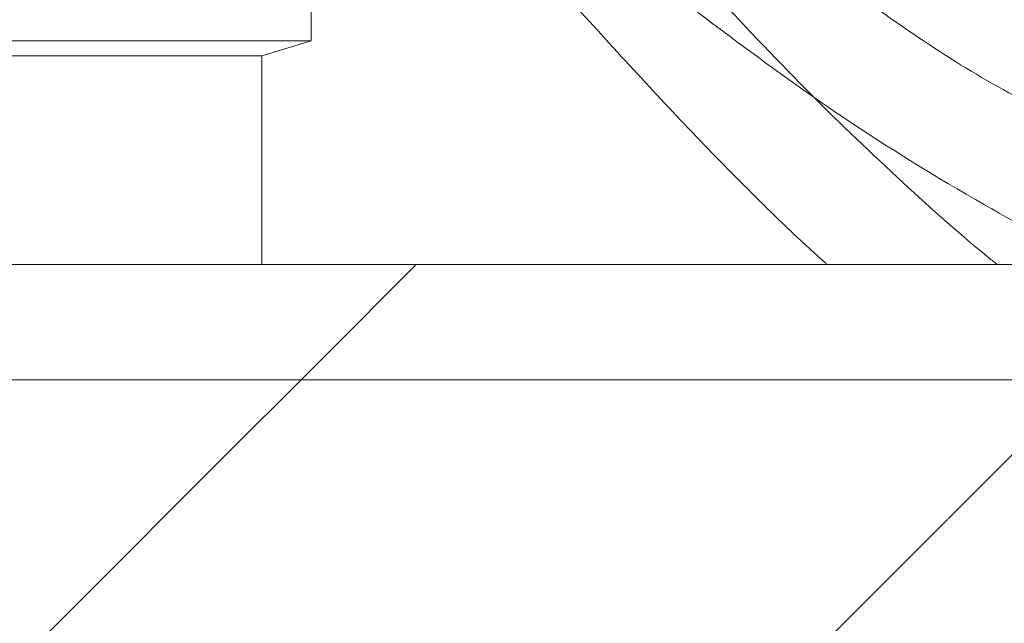
# Model space of a CAD drawing. Units: millimetres. Extents: x 5 to 292, y 5 to 298.
# Drawn here: x 253 to 258, y 172 to 175 of the extents above; entities that cross this region are included whole.
import ezdxf

# ---------------------------------------------------------------- set-up
doc = ezdxf.new("R2010")
doc.units = ezdxf.units.MM
doc.styles.add('SLDTEXTSTYLE0', font='TXT', dxfattribs={"width": 0.75})
doc.dimstyles.new('SLDDIMSTYLE0', dxfattribs={"dimtxt": 1.852083333333333, "dimasz": 1.5, "dimexe": 0, "dimexo": 0.0625, "dimgap": 0.4630208333333333, "dimtad": 0, "dimtih": 1, "dimtoh": 1, "dimdec": 1, "dimlfac": 2, "dimrnd": 1e-09, "dimzin": 12, "dimdsep": 46, "dimtxsty": 'SLDTEXTSTYLE0', "dimblk1": 'CLOSED', "dimblk2": 'CLOSED', "dimsah": 1, "dimcen": 0.09, "dimadec": 0, "dimazin": 3, "dimtfac": 1, "dimtdec": 1, "dimtofl": 0, "dimtmove": 0, "dimatfit": 3, "dimldrblk": 'CLOSED', "dimfxl": 0, "dimfrac": 2, "dimtolj": 1, "dimtzin": 12, "dimarcsym": 0})
pattern_1 = [(45, (0, 0), (-2.245064030267288, 2.245064030267288), [])]

# ---------------------------------------------------------------- blocks, each defined once
blk = doc.blocks.new('_CLOSED')
at = {"color": 0, "linetype": 'ByBlock', "lineweight": -2}
for p, q in [((-1, 0.166667), (0, 0)), ((-1, 0.166667), (-1, -0.166667)), ((0, 0), (-1, -0.166667)), ((0, 0), (-1, 0))]:
    blk.add_line(p, q, dxfattribs=at)
blk = doc.blocks.new('_D_20')
at = {"color": 7, "linetype": 'Continuous', "lineweight": 0}
for p, q in [((248.7138584915353, 175.054898511076), (248.7138584915353, 187.6193177275735)), ((263.7193750425596, 175.054898511076), (263.7193750425596, 187.6193177275735)), ((248.7138584915353, 186.6193177275735), (263.7193750425596, 186.6193177275735))]:
    blk.add_line(p, q, dxfattribs=at)
at = {"color": 7, "linetype": 'Continuous', "lineweight": 0, "xscale": 1.5, "yscale": 1.5, "rotation": 180.0000000000004}
blk.add_blockref('_CLOSED', (248.7138584915353, 186.6193177275735, -0.1948315852888655), dxfattribs=at)
at = {"color": 7, "linetype": 'Continuous', "lineweight": 0, "xscale": 1.5, "yscale": 1.5}
blk.add_blockref('_CLOSED', (263.7193750425596, 186.6193177275735, -0.1948315852888655), dxfattribs=at)
at = {"color": 7, "linetype": 'Continuous', "lineweight": 0, "insert": (256.261212542566, 189.0067786621505), "char_height": 1.852083333333333, "attachment_point": 1, "style": 'SLDTEXTSTYLE0'}
blk.add_mtext('30', dxfattribs=at)
blk = doc.blocks.new('_D_21')
at = {"color": 7, "linetype": 'Continuous', "lineweight": 0}
for p, q in [((202.3785936031653, 180.4500513363226), (202.3785936031653, 194.5018054304955)), ((269.6702357575708, 165.043912002887), (269.6702357575708, 194.5018054304955)), ((202.3785936031653, 193.5018054304955), (269.6702357575708, 193.5018054304955))]:
    blk.add_line(p, q, dxfattribs=at)
at = {"color": 7, "linetype": 'Continuous', "lineweight": 0, "xscale": 1.5, "yscale": 1.5, "rotation": 180.0000000000004}
blk.add_blockref('_CLOSED', (202.3785936031653, 193.5018054304955, -0.1948315852888655), dxfattribs=at)
at = {"color": 7, "linetype": 'Continuous', "lineweight": 0, "xscale": 1.5, "yscale": 1.5}
blk.add_blockref('_CLOSED', (269.6702357575708, 193.5018054304955, -0.1948315852888655), dxfattribs=at)
at = {"color": 7, "linetype": 'Continuous', "lineweight": 0, "char_height": 1.852083333333333, "attachment_point": 1, "style": 'SLDTEXTSTYLE0'}
for s, insert in [('134.6', (228.3702155488984, 195.8892663650725)), ('INT', (235.2197708952839, 195.8892663650725))]:
    blk.add_mtext(s, dxfattribs=dict(at, insert=insert))
blk = doc.blocks.new('_D_22')
at = {"color": 7, "linetype": 'Continuous', "lineweight": 0}
for p, q in [((246.0583051851064, 173.327612002887), (276.2735980605216, 173.327612002887)), ((275.2735980605216, 173.327612002887), (275.2735980605216, 161.4804227090576)), ((275.2735980605216, 148.410212002887), (275.2735980605216, 158.538398612672)), ((246.0583051851064, 148.410212002887), (276.2735980605216, 148.410212002887))]:
    blk.add_line(p, q, dxfattribs=at)
at = {"color": 7, "linetype": 'Continuous', "lineweight": 0, "xscale": 1.5, "yscale": 1.5}
for p, rotation in [((275.2735980605216, 173.327612002887, -0.1948315852888655), 90.0000000000004), ((275.2735980605216, 148.410212002887, -0.1948315852888655), 270.0000000000004)]:
    blk.add_blockref('_CLOSED', p, dxfattribs=dict(at, rotation=rotation))
at = {"color": 7, "linetype": 'Continuous', "lineweight": 0, "insert": (272.8799775785939, 160.925859547249), "char_height": 1.852083333333333, "attachment_point": 1, "style": 'SLDTEXTSTYLE0'}
blk.add_mtext('49.8', dxfattribs=at)

msp = doc.modelspace()

# ---------------------------------------------------------------- hatches: boundary and pattern name
at = {"linetype": 'Continuous', "lineweight": 0}
h = msp.add_hatch(dxfattribs=at)
h.set_pattern_fill('ANSI31', style=0)
h.set_pattern_definition(pattern_1)
edge = h.paths.add_edge_path(flags=0)
edge.add_ellipse((259.3902038883493, 299.0135589843009), major_axis=(0.005874537802025216, 151.3617189989625), ratio=0.00881002150223205, start_angle=211.6486958989633, end_angle=212.6782552958069, ccw=False)
edge.add_spline(control_points=[(260.0849032587338, 170.1621325758596), (260.0847897265821, 170.1542110304085), (260.0861570668726, 170.1461695398776), (260.0887242753951, 170.1386746608069), (260.0918747367697, 170.129476994621), (260.0968613246393, 170.12082943002), (260.1027879790913, 170.1131224697148), (260.1119270998213, 170.1012380514042), (260.1234900335801, 170.0911285083459), (260.1358139971799, 170.0825913631855), (260.1572692632905, 170.0677287161355), (260.181749573527, 170.0569754635742), (260.2067157340473, 170.0493651054957), (260.2376669651076, 170.0399303367355), (260.2703792646419, 170.0351204482747), (260.3027365445666, 170.0351191924481)], knot_values=[0, 0, 0, 0, 4.753415390850012e-05, 4.753415390850012e-05, 4.753415390850012e-05, 0.0001059141400150591, 0.0001059141400150591, 0.0001059141400150591, 0.0001961819734964828, 0.0001961819734964828, 0.0001961819734964828, 0.0003539990207582687, 0.0003539990207582687, 0.0003539990207582687, 0.0005498279823888085, 0.0005498279823888085, 0.0005498279823888085, 0.0005498279823888085], weights=[1, 1, 1, 1, 1, 1, 1, 1, 1, 1, 1, 1, 1, 1, 1, 1], degree=3, periodic=0)
edge.add_line((260.3027365445666, 170.0351191924481), (260.7529416290674, 170.0351017194252))
edge.add_spline(control_points=[(260.7529416290674, 170.0351017194252), (260.774138344725, 170.0351008967541), (260.7958612676509, 170.0383441573046), (260.8162146730146, 170.0450321402901), (260.8335791282454, 170.050737975705), (260.8503704756137, 170.0591176534977), (260.8649865848921, 170.0700926347189), (260.876730556422, 170.0789109778598), (260.8873328064038, 170.0896376463488), (260.8956080325673, 170.10177043972), (260.9026370807261, 170.1120761385882), (260.9081351935411, 170.12365856349), (260.9114035309973, 170.1356973722954), (260.9137310888615, 170.1442708517747), (260.9149756840238, 170.1532167397605), (260.9150341038539, 170.1621003574423)], knot_values=[0, 0, 0, 0, 0.0001285443431166831, 0.0001285443431166831, 0.0001285443431166831, 0.0002381201471197979, 0.0002381201471197979, 0.0002381201471197979, 0.000326001925838527, 0.000326001925838527, 0.000326001925838527, 0.0004005616167495146, 0.0004005616167495146, 0.0004005616167495146, 0.0004533230529543931, 0.0004533230529543931, 0.0004533230529543931, 0.0004533230529543931], weights=[1, 1, 1, 1, 1, 1, 1, 1, 1, 1, 1, 1, 1, 1, 1, 1], degree=3, periodic=0)
edge.add_ellipse((259.3902038883493, 299.0135589843009), major_axis=(0.008392196860036023, 216.2310271413751), ratio=0.00881002150223205, start_angle=233.4234033283236, end_angle=233.8996689324298)
edge.add_spline(control_points=[(260.9244734394051, 171.6099561820203), (260.9244957366824, 171.6134060271803), (260.9246926123155, 171.6168590625508), (260.9250612514162, 171.6202892278544), (260.9265753680081, 171.6343779943222), (260.9311424586037, 171.6483652903299), (260.9379277175764, 171.6608049909015), (260.9446733994168, 171.6731721330526), (260.9537582428989, 171.6844309126108), (260.9641308271161, 171.6939629598796), (260.9791147487589, 171.7077326672525), (260.997309253762, 171.7184285225342), (261.0163698436354, 171.7255571032211), (261.036512329007, 171.7330903082876), (261.0583651960782, 171.7369559145426), (261.0798702860529, 171.7369550799032)], knot_values=[0, 0, 0, 0, 2.069950329532045e-05, 2.069950329532045e-05, 2.069950329532045e-05, 0.0001073462901706856, 0.0001073462901706856, 0.0001073462901706856, 0.0001931355691778707, 0.0001931355691778707, 0.0001931355691778707, 0.0003179742024994396, 0.0003179742024994396, 0.0003179742024994396, 0.0004497579844440118, 0.0004497579844440118, 0.0004497579844440118, 0.0004497579844440118], weights=[1, 1, 1, 1, 1, 1, 1, 1, 1, 1, 1, 1, 1, 1, 1, 1], degree=3, periodic=0)
edge.add_line((261.0798702860529, 171.7369550799032), (261.1975456797967, 171.7369505127739))
edge.add_ellipse((259.3648038883493, 298.9881589843012), major_axis=(-0.009483182451840707, -244.3410606697539), ratio=0.00881002150223205, start_angle=58.61453423029327, end_angle=58.66684854437475)
edge.add_line((261.1985759222416, 171.9274578663323), (261.3457557734964, 171.927452154098))
edge.add_ellipse((259.3648038883493, 298.9881589843012), major_axis=(-0.01004266224250978, -258.7564624791789), ratio=0.008810021502232049, start_angle=60.54238639406498, end_angle=60.59082161174331, ccw=False)
edge.add_line((261.3448013750905, 171.736944797596), (262.5893176200354, 171.7368964963625))
edge.add_line((262.5893176200354, 171.7368964963625), (262.5892412142933, 173.70554574939))
edge.add_ellipse((245.383033439186, 173.2870244279455), major_axis=(50.4539063329651, 0.00195817926731014), ratio=0.008810021502235966, start_angle=70.06044694025023, end_angle=70.66113737216588)
edge.add_spline(control_points=[(262.0910542115867, 173.7070926652393), (262.0763672940171, 173.7410335538229), (262.0570435550367, 173.7732810384728), (262.0342010113604, 173.8023655302843), (262.0045277607816, 173.8401472863668), (261.968219813603, 173.8734005369533), (261.9282886686869, 173.9001113317426), (261.8857034115039, 173.9285975188543), (261.8379692951866, 173.9503774407221), (261.7887156787411, 173.9644858868641), (261.7411654850926, 173.9781063962713), (261.6912044470968, 173.9849185970722), (261.6417419442403, 173.9849205167739)], knot_values=[0.0003409208640070596, 0.0003409208640070596, 0.0003409208640070596, 0.0003409208640070596, 0.0005625196804762434, 0.0005625196804762434, 0.0005625196804762434, 0.0008504156866793336, 0.0008504156866793336, 0.0008504156866793336, 0.001157527530575516, 0.001157527530575516, 0.001157527530575516, 0.001453476326059805, 0.001453476326059805, 0.001453476326059805, 0.001453476326059805], weights=[1, 1, 1, 1, 1, 1, 1, 1, 1, 1, 1, 1, 1], degree=3, periodic=0)
edge.add_line((261.6417419442403, 173.9849205167739), (250.7532243582944, 173.9853431137726))
edge.add_spline(control_points=[(250.7532243582944, 173.9853431137726), (250.6956617492519, 173.9853453478495), (250.6372519308012, 173.975831721129), (250.58283946298, 173.9569894424031), (250.5283038489454, 173.938104519861), (250.4761948320225, 173.909198001569), (250.4318468572883, 173.8722652162079), (250.390270222746, 173.8376403899609), (250.3542740334499, 173.7948507410257), (250.327856144261, 173.7476322037411), (250.3034572940069, 173.7040224356712), (250.2865149281807, 173.655332249093), (250.2788631934123, 173.6059504030372), (250.2755306872565, 173.5844434753992), (250.2738828100191, 173.5626079289623), (250.2739541805448, 173.5408444632467)], knot_values=[0, 0, 0, 0, 0.0003454951987963483, 0.0003454951987963483, 0.0003454951987963483, 0.0006923479240940637, 0.0006923479240940637, 0.0006923479240940637, 0.001017402184640036, 0.001017402184640036, 0.001017402184640036, 0.001317168833723213, 0.001317168833723213, 0.001317168833723213, 0.001446030066616646, 0.001446030066616646, 0.001446030066616646, 0.001446030066616646], weights=[1, 1, 1, 1, 1, 1, 1, 1, 1, 1, 1, 1, 1, 1, 1, 1], degree=3, periodic=0)
edge.add_ellipse((253.0656038883493, 292.6889589842984), major_axis=(0.01311980109118965, 338.0411724310164), ratio=0.00881002150223205, start_angle=110.6382578042402, end_angle=110.9652496778671)
edge.add_line((250.2799202586491, 171.7373742394841), (251.0456358158947, 171.7373445211047))
edge.add_ellipse((253.0656038883493, 292.6889589842984), major_axis=(-0.01004266224250978, -258.7564624791789), ratio=0.008810021502232049, start_angle=297.82018461696606, end_angle=297.8678915873803, ccw=False)
edge.add_line((251.0447566540939, 171.9278519487696), (251.1895537429147, 171.9278463290132))
edge.add_ellipse((253.0656038883493, 292.6889589842984), major_axis=(-0.009483182451840707, -244.3410606697539), ratio=0.00881002150223205, start_angle=299.6191241184783, end_angle=299.6705242417031)
edge.add_line((251.190501535899, 171.7373388986848), (251.9457277238968, 171.7373095874109))
edge.add_spline(control_points=[(251.9457277238968, 171.7373095874109), (251.9654697537236, 171.7373088211981), (251.9853221698013, 171.7349599212541), (252.0045000280984, 171.7303706747643), (252.0280343815344, 171.7247389223955), (252.0511410769178, 171.7156109099837), (252.0716318092859, 171.7027379805031), (252.0857517001282, 171.6938674162003), (252.0989494564773, 171.6829812249425), (252.1095546840422, 171.6701131490667), (252.1164480870691, 171.6617488935476), (252.122349245824, 171.6523698171454), (252.1264803694682, 171.6423491588279), (252.1306399893208, 171.6322593786945), (252.1330483749773, 171.6212103707921), (252.1331615837439, 171.6102973838392)], knot_values=[0, 0, 0, 0, 0.0001183158973236751, 0.0001183158973236751, 0.0001183158973236751, 0.0002642741003422931, 0.0002642741003422931, 0.0002642741003422931, 0.0003645130427471446, 0.0003645130427471446, 0.0003645130427471446, 0.0004293686099048, 0.0004293686099048, 0.0004293686099048, 0.0004950003569098571, 0.0004950003569098571, 0.0004950003569098571, 0.0004950003569098571], weights=[1, 1, 1, 1, 1, 1, 1, 1, 1, 1, 1, 1, 1, 1, 1, 1], degree=3, periodic=0)
edge.add_ellipse((253.0402038883493, 292.6635589842982), major_axis=(0.006154277697359751, 158.5694199036751), ratio=0.00881002150223205, start_angle=139.7656421919905, end_angle=139.8011789043872)
edge.add_spline(control_points=[(252.1338207596855, 171.5467948937413), (252.1339076526676, 171.5384292394924), (252.1326698158583, 171.5299651172723), (252.1302800983364, 171.5219475757809), (252.1272098159289, 171.511646727933), (252.1221818070008, 171.5018258968425), (252.1159850799307, 171.4930432620404), (252.1079290870678, 171.4816254857718), (252.0977320717162, 171.4716010689644), (252.0866288172228, 171.4631168261825), (252.0701912803619, 171.4505565400476), (252.051311997524, 171.4409333071505), (252.0318203132784, 171.4340031086599), (252.0052678181643, 171.4245624641653), (251.9766606779102, 171.4197960642918), (251.9484798197958, 171.4197971580262)], knot_values=[0, 0, 0, 0, 5.019663305886496e-05, 5.019663305886496e-05, 5.019663305886496e-05, 0.000114911039211942, 0.000114911039211942, 0.000114911039211942, 0.0001991251803864871, 0.0001991251803864871, 0.0001991251803864871, 0.0003242159289686664, 0.0003242159289686664, 0.0003242159289686664, 0.0004953383424201893, 0.0004953383424201893, 0.0004953383424201893, 0.0004953383424201893], weights=[1, 1, 1, 1, 1, 1, 1, 1, 1, 1, 1, 1, 1, 1, 1, 1], degree=3, periodic=0)
edge.add_line((251.9484798197958, 171.4197971580262), (251.601178847544, 171.4198106372117))
edge.add_ellipse((251.6018331366604, 171.2928056827889), major_axis=(-0.147391633410101, 0.002209754595044751), ratio=0.8615531725820588, start_angle=270.9943566324509, end_angle=360.9943566324637)
edge.add_line((251.4544306602912, 171.2928114036636), (251.4602538334274, 170.1624673093009))
edge.add_ellipse((251.6076563097966, 170.1624615884263), major_axis=(-0.1473916334101004, 0.002209754595044742), ratio=0.8615531725820588, start_angle=0.9943566324627734, end_angle=90.99435663246119)
edge.add_line((251.608310598913, 170.0354566340035), (251.8294143134668, 170.0354480526915))
edge.add_ellipse((251.8287600243503, 170.1624530071143), major_axis=(-0.1473916334101004, 0.002209754595044742), ratio=0.8615531725820588, start_angle=90.99435663246126, end_angle=180.9943566324637)
edge.add_line((251.9761625007195, 170.1624472862397), (251.9713207612579, 171.1022839489682))
edge.add_ellipse((252.1187232376271, 171.1022782280936), major_axis=(-0.1473916334101005, 0.002209754595044743), ratio=0.8615531725820587, start_angle=-89.00564336752842, end_angle=0.9943566324745916, ccw=False)
edge.add_line((252.1180689485106, 171.2292831825163), (253.9623830899137, 171.2292116023756))
edge.add_ellipse((253.9617452322118, 171.1022066981027), major_axis=(-0.1458984904678752, -0.002266662303827989), ratio=0.8703631940842943, start_angle=178.9748305894807, end_angle=268.9748305894602, ccw=False)
edge.add_line((254.1076556659543, 171.1022010351361), (254.1029355189607, 170.1623647435164))
edge.add_ellipse((254.2488459527032, 170.1623590805498), major_axis=(-0.1458984904678752, -0.002266662303827989), ratio=0.8703631940842943, start_angle=358.9748305894825, end_angle=448.9748305894833)
edge.add_line((254.2482080950014, 170.0353541762768), (254.4670737456151, 170.0353456818269))
edge.add_ellipse((254.4677116033169, 170.1623505860998), major_axis=(-0.1458984904678754, -0.002266662303827993), ratio=0.8703631940842943, start_angle=88.97483058949372, end_angle=178.9748305894816)
edge.add_line((254.6136220370593, 170.1623449231332), (254.6192989706057, 171.2926885711624))
edge.add_ellipse((254.4733885368631, 171.292694234129), major_axis=(-0.1458984904678754, -0.002266662303827992), ratio=0.8703631940842945, start_angle=178.9748305894816, end_angle=268.9748305894609)
edge.add_line((254.474026394565, 171.4196991384019), (254.1225166865415, 171.4197127809337))
edge.add_spline(control_points=[(254.1225167092682, 171.4197127809329), (254.1012983378835, 171.4197136044444), (254.0799100266729, 171.4224190395107), (254.0593698545729, 171.4277407511711), (254.0367334419481, 171.4336055735507), (254.0145533781089, 171.4427809656608), (253.9949700506318, 171.4555597215857), (253.9815607101179, 171.4643097509023), (253.9690724805133, 171.4749836797533), (253.9591074978611, 171.4875165384375), (253.95248087135, 171.495850780103), (253.9468700425596, 171.5051880907123), (253.9430340630586, 171.5151207149538), (253.9391743163423, 171.5251148804052), (253.9370735215714, 171.5360119005141), (253.9371856278191, 171.5467249028931)], knot_values=[0, 0, 0, 0, 0.0001273102284038256, 0.0001273102284038256, 0.0001273102284038256, 0.0002681543615677085, 0.0002681543615677085, 0.0002681543615677085, 0.0003642735753916128, 0.0003642735753916128, 0.0003642735753916128, 0.0004279208518585557, 0.0004279208518585557, 0.0004279208518585557, 0.0004922620007447384, 0.0004922620007447384, 0.0004922620007447384, 0.0004922620007447384], weights=[1, 1, 1, 1, 1, 1, 1, 1, 1, 1, 1, 1, 1, 1, 1, 1], degree=3, periodic=0)
edge.add_ellipse((253.0402038883493, 292.6635589842982), major_axis=(0.006154277697359751, 158.5694199036751), ratio=0.00881002150223205, start_angle=220.1988210956641, end_angle=220.2343578080625)
edge.add_spline(control_points=[(253.937849732981, 171.6102273416329), (253.9379318991918, 171.6180890864332), (253.9391788964125, 171.6260075097861), (253.9414298195768, 171.6335405787158), (253.9445429648846, 171.6439592098639), (253.9496384277984, 171.6538886353285), (253.9559077137623, 171.6627732063486), (253.9640734010943, 171.6743452784231), (253.9743988096803, 171.6845107682714), (253.9856397900732, 171.6931265480683), (254.0024660664592, 171.7060232427583), (254.0218149243039, 171.7158991392763), (254.0417958808158, 171.7229850187428), (254.0683994445494, 171.7324194842993), (254.0970438224342, 171.73722609214), (254.1252707376477, 171.737224996618)], knot_values=[0, 0, 0, 0, 4.717304498623404e-05, 4.717304498623404e-05, 4.717304498623404e-05, 0.0001127351799141517, 0.0001127351799141517, 0.0001127351799141517, 0.0001982095304793855, 0.0001982095304793855, 0.0001982095304793855, 0.0003266191962378931, 0.0003266191962378931, 0.0003266191962378931, 0.0004982509285448724, 0.0004982509285448724, 0.0004982509285448724, 0.0004982509285448724], weights=[1, 1, 1, 1, 1, 1, 1, 1, 1, 1, 1, 1, 1, 1, 1, 1], degree=3, periodic=0)
edge.add_line((254.1252700817882, 171.7372249966435), (257.6906568373579, 171.73708661952))
edge.add_spline(control_points=[(257.6906579670843, 171.7370866194762), (257.7106203620526, 171.7370858447106), (257.7308577029929, 171.7337619820195), (257.7497352380449, 171.727270766122), (257.7646382424049, 171.722146229547), (257.7790151154142, 171.7149402740104), (257.7918669701604, 171.705819405431), (257.802693254532, 171.6981360695307), (257.8126335921973, 171.6889411698398), (257.8208877217825, 171.6785435052635), (257.828540716258, 171.6689030860357), (257.8348864821774, 171.6580097982013), (257.8392197087855, 171.6464889842329), (257.8435671492388, 171.6349303797029), (257.8459660996135, 171.6224245608072), (257.8460449552914, 171.6100756596837)], knot_values=[0, 0, 0, 0, 0.000119774369899766, 0.000119774369899766, 0.000119774369899766, 0.0002139407525380637, 0.0002139407525380637, 0.0002139407525380637, 0.0002931632929676476, 0.0002931632929676476, 0.0002931632929676476, 0.0003666828752599157, 0.0003666828752599157, 0.0003666828752599157, 0.0004406269604848887, 0.0004406269604848887, 0.0004406269604848887, 0.0004406269604848887], weights=[1, 1, 1, 1, 1, 1, 1, 1, 1, 1, 1, 1, 1, 1, 1, 1], degree=3, periodic=0)
edge.add_ellipse((259.3902038883493, 299.0135589843009), major_axis=(0.008392196860036023, 216.2310271413751), ratio=0.00881002150223205, start_angle=126.1003310676007, end_angle=126.5765966717086)
edge.add_spline(control_points=[(257.8553719046201, 170.1622191067626), (257.8554512816148, 170.1500044516614), (257.8578125494006, 170.1376339870855), (257.8621056543288, 170.1261983694798), (257.8663858225314, 170.1147972116528), (257.8726665733729, 170.1040163030366), (257.8802527950095, 170.0944897359256), (257.8883796642879, 170.0842842384736), (257.8981662739344, 170.0752698690036), (257.9088113821018, 170.0677279955882), (257.9214726412808, 170.058757714356), (257.9356057692507, 170.05166332115), (257.9502347426438, 170.046489679604), (257.9679805998715, 170.040213729696), (257.986840473309, 170.0366112915326), (258.0056333538754, 170.0355479778362), (258.009644707333, 170.0353210127864), (258.0136640932377, 170.0352080342156), (258.0176818624784, 170.035207878281)], knot_values=[0, 0, 0, 0, 7.328947808611819e-05, 7.328947808611819e-05, 7.328947808611819e-05, 0.0001461896335329341, 0.0001461896335329341, 0.0001461896335329341, 0.0002241994768498109, 0.0002241994768498109, 0.0002241994768498109, 0.0003170636621737333, 0.0003170636621737333, 0.0003170636621737333, 0.0004298891629722823, 0.0004298891629722823, 0.0004298891629722823, 0.0004537508603723519, 0.0004537508603723519, 0.0004537508603723519, 0.0004537508603723519], weights=[1, 1, 1, 1, 1, 1, 1, 1, 1, 1, 1, 1, 1, 1, 1, 1, 1, 1, 1], degree=3, periodic=0)
edge.add_line((258.0176818624784, 170.035207878281), (258.4674096124251, 170.035190423784))
edge.add_spline(control_points=[(258.4674096124251, 170.035190423784), (258.5048457823074, 170.0351889708394), (258.5426066072559, 170.0414993968414), (258.5776139013435, 170.0540413707998), (258.597396080562, 170.0611286816893), (258.6166757376574, 170.0703417844328), (258.6339948385826, 170.0822419244918), (258.6457709652614, 170.0903334274767), (258.656845208009, 170.0998321255589), (258.6658410595966, 170.1109327667262), (258.6718511445391, 170.1183490514083), (258.6770133325419, 170.1266468414265), (258.6805040760668, 170.1355314972524), (258.6838098598982, 170.14394539285), (258.6856315969154, 170.1531477930215), (258.6855027497402, 170.1621868883453)], knot_values=[0, 0, 0, 0, 0.0002231170612116812, 0.0002231170612116812, 0.0002231170612116812, 0.000348184874602939, 0.000348184874602939, 0.000348184874602939, 0.0004331448601537458, 0.0004331448601537458, 0.0004331448601537458, 0.000489795479702824, 0.000489795479702824, 0.000489795479702824, 0.000543691460187903, 0.000543691460187903, 0.000543691460187903, 0.000543691460187903], weights=[1, 1, 1, 1, 1, 1, 1, 1, 1, 1, 1, 1, 1, 1, 1, 1], degree=3, periodic=0)
edge.add_ellipse((259.3902038883493, 299.0135589843009), major_axis=(0.005874537802025216, 151.3617189989625), ratio=0.00881002150223205, start_angle=147.3217447041267, end_angle=148.3513041009688, ccw=False)
edge.add_spline(control_points=[(258.6652746588069, 171.6100438643533), (258.6651912321589, 171.6161353290474), (258.6659409788524, 171.6222867540245), (258.6674417774639, 171.6281910326132), (258.6696404811503, 171.6368409334047), (258.6735050669036, 171.6451555331056), (258.6783885297899, 171.6526259328166), (258.684119418076, 171.6613926680605), (258.6913514369361, 171.6692479146306), (258.6992643609175, 171.6761097191635), (258.7123146005341, 171.6874264199895), (258.7274929904401, 171.6963943125356), (258.7431903744557, 171.7036032380243), (258.7588077253481, 171.7107754088015), (258.7752084868265, 171.7163258536055), (258.7918231875566, 171.7207182791544), (258.8398463523843, 171.7334141549064), (258.8902729101304, 171.7370400609185), (258.9399459371921, 171.7370381330461)], knot_values=[0, 0, 0, 0, 3.655221575361923e-05, 3.655221575361923e-05, 3.655221575361923e-05, 9.044750187401614e-05, 9.044750187401614e-05, 9.044750187401614e-05, 0.0001535970078381061, 0.0001535970078381061, 0.0001535970078381061, 0.0002581248747614202, 0.0002581248747614202, 0.0002581248747614202, 0.0003616984714818784, 0.0003616984714818784, 0.0003616984714818784, 0.0006634428493130632, 0.0006634428493130632, 0.0006634428493130632, 0.0006634428493130632], weights=[1, 1, 1, 1, 1, 1, 1, 1, 1, 1, 1, 1, 1, 1, 1, 1, 1, 1, 1], degree=3, periodic=0)
edge.add_line((258.9399461022236, 171.7370381330397), (259.8305803006774, 171.7370035664115))
edge.add_spline(control_points=[(259.830582315945, 171.7370035663333), (259.8460190478422, 171.7370029672144), (259.8614636740736, 171.7366208806705), (259.8768752869321, 171.7357406073479), (259.9201700698723, 171.733267716108), (259.9640286187266, 171.7271135582084), (260.0049004666182, 171.7126206126537), (260.025429922307, 171.7053409740047), (260.0455605158137, 171.6957612259705), (260.0629974329328, 171.6827072759505), (260.0733791747181, 171.6749351028388), (260.0829798187199, 171.6657300593534), (260.0904175695372, 171.6551061664628), (260.095004256085, 171.6485546607987), (260.0988235986025, 171.6413463162847), (260.1014019612895, 171.633775849601), (260.1039914592754, 171.6261726879787), (260.1053543530103, 171.618019249375), (260.1052437358896, 171.6099879773507)], knot_values=[0, 0, 0, 0, 9.262039145256859e-05, 9.262039145256859e-05, 9.262039145256859e-05, 0.0003546321132958935, 0.0003546321132958935, 0.0003546321132958935, 0.0004856999886812141, 0.0004856999886812141, 0.0004856999886812141, 0.0005634769258202068, 0.0005634769258202068, 0.0005634769258202068, 0.0006111735310227388, 0.0006111735310227388, 0.0006111735310227388, 0.000659235251932298, 0.000659235251932298, 0.000659235251932298, 0.000659235251932298], weights=[1, 1, 1, 1, 1, 1, 1, 1, 1, 1, 1, 1, 1, 1, 1, 1, 1, 1, 1], degree=3, periodic=0)
h = msp.add_hatch(dxfattribs=at)
h.set_pattern_fill('ANSI31', style=0)
h.set_pattern_definition(pattern_1)
edge = h.paths.add_edge_path(flags=0)
edge.add_line((201.7435936031653, 142.6504616602986), (201.0958936031653, 142.6504616602986))
edge.add_line((201.0958936031653, 142.6504616602986), (201.0958936031653, 142.6250529533693))
edge.add_ellipse((203.4834936031653, 142.6250529533693), major_axis=(3.211367810925858e-13, 2.388418451351197), ratio=0.9996573249755573, start_angle=90.00000000000772, end_angle=180.0000000000085)
edge.add_line((203.4834936031653, 140.2366345020181), (215.4976936031653, 140.2366345020181))
edge.add_arc((215.4976936031653, 149.762381002887), 9.525746500868856, 270.0000000000008, 280.1166900970552)
edge.add_arc((235.018237445803, 40.35927026573005), 101.6052224991311, 82.70739092240092, 100.11669009705372, ccw=False)
edge.add_arc((262.1320724409038, 252.232712002887), 111.9960775008689, 262.7073909224026, 270.0000000000008)
edge.add_line((262.1320724409038, 140.2366345020181), (266.0309724409038, 140.2366345020192))
edge.add_arc((266.0309724409038, 143.520712002887), 3.284077500868987, 270.0000000000008, 346.913895242014)
edge.add_arc((205.0582936031654, 157.693912002887), 65.88237750086886, 346.9138952420138, 360.0000000000008)
edge.add_line((270.9406711040342, 157.6939120028869), (270.9406711040342, 164.043912002887))
edge.add_arc((205.0582936031654, 164.043912002887), 65.88237750086886, 8.142219984546603e-13, 13.08610475798782)
edge.add_arc((266.0309724409038, 178.217112002887), 3.284077500868987, 13.08610475798688, 90)
edge.add_line((266.0309724409038, 181.5011895037559), (262.1320724409038, 181.5011895037559))
edge.add_arc((262.1320724409038, 69.50511200288699), 111.9960775008689, 90, 97.2926090775983)
edge.add_arc((235.018237445803, 281.378553740044), 101.6052224991311, 259.8833099029455, 277.2926090775983, ccw=False)
edge.add_arc((215.4976936031653, 171.975443002887), 9.525746500868856, 79.8833099029454, 90)
edge.add_line((215.4976936031653, 181.5011895037559), (203.4834936031653, 181.5011895037559))
edge.add_ellipse((203.4834936031653, 179.1127710524046), major_axis=(3.208429322414868e-13, -2.388418451351197), ratio=0.9996573249755573, start_angle=179.9999999999923, end_angle=269.9999999999931)
edge.add_line((201.0958936031653, 179.1127710524046), (201.0958936031653, 179.0873623454754))
edge.add_line((201.0958936031653, 179.0873623454754), (201.7435936031654, 179.0873623454754))
edge.add_line((201.7435936031654, 179.0873623454754), (201.7435936031654, 179.4939016563437))
edge.add_line((201.7435936031654, 179.4939016563437), (202.4166936031654, 179.4939016563437))
edge.add_line((202.4166936031654, 179.4939016563437), (202.4166936031653, 179.0873623454754))
edge.add_line((202.4166936031653, 179.0873623454754), (202.8611936031653, 179.0873623454754))
edge.add_line((202.8611936031653, 179.0873623454754), (202.8611936031653, 179.5320147167376))
edge.add_ellipse((203.5596936031653, 179.5320147167376), major_axis=(-9.386362379405178e-14, 0.6987394405548699), ratio=0.9996573249755573, start_angle=0, end_angle=89.99999999999147, ccw=False)
edge.add_line((203.5596936031653, 180.2307541572924), (215.4976936031653, 180.2307541572924))
edge.add_arc((215.4976936031653, 171.975443002887), 8.255311154405453, 79.88330990294452, 89.9999999999992, ccw=False)
edge.add_arc((235.018237445803, 281.378553740044), 102.8756578455945, 259.8833099029463, 277.2926090775991)
edge.add_arc((262.1320724409038, 69.50511200288699), 110.7256421544055, 89.9999999999992, 97.29260907759738, ccw=False)
edge.add_line((262.1320724409038, 180.2307541572924), (266.0309724409038, 180.2307541572924))
edge.add_arc((266.0309724409038, 178.217112002887), 2.013642154404478, 13.086104757986789, 89.9999999999992, ccw=False)
edge.add_arc((205.0582936031654, 164.043912002887), 64.61194215440544, -7.958078640513122e-13, 13.08610475798622, ccw=False)
edge.add_line((269.6702357575708, 164.043912002887), (269.6702357575708, 157.6939120028869))
edge.add_arc((205.0582936031654, 157.693912002887), 64.61194215440544, 346.91389524201304, 360, ccw=False)
edge.add_arc((266.0309724409038, 143.520712002887), 2.013642154404478, 270, 346.91389524201395, ccw=False)
edge.add_line((266.0309724409038, 141.5070698484815), (262.1320724409038, 141.5070698484815))
edge.add_arc((262.1320724409038, 252.232712002887), 110.7256421544055, 262.7073909224017, 270, ccw=False)
edge.add_arc((235.018237445803, 40.35927026573005), 102.8756578455945, 82.70739092240171, 100.1166900970545)
edge.add_arc((215.4976936031653, 149.762381002887), 8.255311154405453, 270, 280.11669009705446, ccw=False)
edge.add_line((215.4976936031653, 141.5070698484815), (203.5596936031653, 141.5070698484815))
edge.add_ellipse((203.5596936031653, 142.2058092890364), major_axis=(-9.394959021325627e-14, -0.6987394405548699), ratio=0.9996573249755573, start_angle=-89.99999999999312, end_angle=0, ccw=False)
edge.add_line((202.8611936031653, 142.2058092890364), (202.8611936031653, 142.6504616602986))
edge.add_line((202.8611936031653, 142.6504616602986), (202.4166936031653, 142.6504616602986))
edge.add_line((202.4166936031653, 142.6504616602986), (202.4166936031654, 142.2439223494303))
edge.add_line((202.4166936031654, 142.2439223494303), (201.7435936031654, 142.2439223494303))
edge.add_line((201.7435936031654, 142.2439223494303), (201.7435936031653, 142.6504616602986))
edge = h.paths.add_edge_path(flags=0)
edge.add_arc((203.3193842031653, 179.709362002887), 1.391777500868043, 89.9999999999992, 170.0917423427957, ccw=False)
edge.add_line((203.3193842031653, 181.1011395037559), (215.4976936031653, 181.1011395037559))
edge.add_arc((215.4976936031653, 171.975443002887), 9.125696500868854, 79.8833099029444, 89.9999999999992, ccw=False)
edge.add_arc((235.018237445803, 281.378553740044), 102.0052724991312, 259.8833099029463, 277.2926090775991)
edge.add_arc((262.1320724409038, 69.50511200288699), 111.5960275008688, 89.9999999999992, 97.29260907759738, ccw=False)
edge.add_line((262.1320724409038, 181.1011395037558), (266.0309724409038, 181.1011395037543))
edge.add_arc((266.0309724409038, 178.217112002887), 2.884027500867814, 13.086104757984174, 89.99999999999812, ccw=False)
edge.add_arc((205.0582936031654, 164.043912002887), 65.48232750086883, -7.958078640513122e-13, 13.086104757985993, ccw=False)
edge.add_line((270.5406211040342, 164.043912002887), (270.5406211040342, 157.6939120028869))
edge.add_arc((205.0582936031654, 157.693912002887), 65.48232750086883, 346.913895242013, 360, ccw=False)
edge.add_arc((266.0309724409038, 143.520712002887), 2.884027500867814, 270, 346.9138952420126, ccw=False)
edge.add_line((266.0309724409038, 140.6366845020181), (262.1320724409038, 140.6366845020181))
edge.add_arc((262.1320724409038, 252.232712002887), 111.5960275008688, 262.7073909224017, 270, ccw=False)
edge.add_arc((235.0182374458029, 40.35927026573005), 102.0052724991312, 82.70739092240171, 100.1166900970545)
edge.add_arc((215.4976936031653, 149.762381002887), 9.125696500868857, 270, 280.11669009705474, ccw=False)
edge.add_line((215.4976936031653, 140.6366845020181), (203.3193842031653, 140.6366845020198))
edge.add_arc((203.3193842031653, 142.028462002887), 1.391777500868043, 189.9082576572034, 270, ccw=False)
edge.add_line((201.9483657082086, 141.788977351168), (202.4710157584057, 141.788977351168))
edge.add_arc((203.3193842031653, 142.028462002887), 0.8815224991302136, 195.7637626476022, 270.0000000000008)
edge.add_line((203.3193842031653, 141.1469395037558), (215.4976936031653, 141.1469395037558))
edge.add_arc((215.4976936031653, 149.762381002887), 8.615441499131155, 270.0000000000008, 280.1166900970555)
edge.add_arc((235.0182374458029, 40.35927026573005), 102.5155275008688, 82.70739092240092, 100.11669009705372, ccw=False)
edge.add_arc((262.1320724409038, 252.232712002887), 111.0857724991312, 262.7073909224026, 270.0000000000007)
edge.add_line((262.1320724409036, 141.1469395037558), (266.0309724409038, 141.1469395037552))
edge.add_arc((266.0309724409038, 143.520712002887), 2.373772499131172, 270.0000000000008, 346.9138952420138)
edge.add_arc((205.0582936031654, 157.693912002887), 64.97207249913113, 346.9138952420138, 360.0000000000008)
edge.add_line((270.0303661022965, 157.6939120028869), (270.0303661022965, 164.043912002887))
edge.add_arc((205.0582936031654, 164.043912002887), 64.9720724991311, 0, 13.08610475798694)
edge.add_arc((266.0309724409038, 178.217112002887), 2.373772499130876, 13.08610475798515, 90)
edge.add_line((266.0309724409038, 180.5908845020182), (262.1320724409039, 180.5908845020182))
edge.add_arc((262.1320724409038, 69.50511200288699), 111.0857724991312, 89.99999999999997, 97.29260907759826)
edge.add_arc((235.018237445803, 281.378553740044), 102.5155275008688, 259.8833099029455, 277.2926090775983, ccw=False)
edge.add_arc((215.4976936031653, 171.975443002887), 8.615441499131148, 79.88330990294546, 90)
edge.add_line((215.4976936031653, 180.5908845020182), (203.3193842031653, 180.5908845020178))
edge.add_arc((203.3193842031653, 179.709362002887), 0.8815224991302137, 90, 164.2362373523986)
edge.add_line((202.4710157584057, 179.948846654606), (201.9483657082086, 179.948846654606))
h = msp.add_hatch(dxfattribs=at)
h.set_pattern_fill('ANSI31', style=0)
h.set_pattern_definition(pattern_1)
edge = h.paths.add_edge_path(flags=0)
edge.add_arc((215.4976936031653, 149.756412002887), 8.634872499131156, 270, 280.11707808082974, ccw=False)
edge.add_line((215.4976936031653, 141.1215395037558), (203.3183936031653, 141.1215395037561))
edge.add_arc((203.3183936031653, 142.028462002887), 0.9069224991306665, 196.9819112346581, 270, ccw=False)
edge.add_line((202.4510156343921, 141.763577351168), (201.9779371151882, 141.763577351168))
edge.add_arc((203.3183936031653, 142.028462002887), 1.366377500867311, 191.1780804971891, 270.0000000000008)
edge.add_line((203.3183936031653, 140.6620845020181), (215.4976936031653, 140.6620845020181))
edge.add_arc((215.4976936031653, 149.756412002887), 9.09432750086886, 270.0000000000008, 280.1170780808304)
edge.add_arc((235.0179297632964, 40.35930964065479), 102.0306724991312, 82.70730771749072, 100.11707808082878, ccw=False)
edge.add_arc((262.1320724409038, 252.232712002887), 111.5706275008688, 262.7073077174923, 270.0000000000005)
edge.add_line((262.1320724409032, 140.6620845020182), (266.0309724409038, 140.6620845020199))
edge.add_arc((266.0309724409038, 143.520712002887), 2.858627500867874, 270.0000000000008, 346.9138952420148)
edge.add_arc((205.0582936031654, 157.693912002887), 65.45692750086883, 346.9138952420138, 360.0000000000008)
edge.add_line((270.5152211040342, 157.693912002887), (270.5152211040342, 164.043912002887))
edge.add_arc((205.0582936031654, 164.043912002887), 65.45692750086883, 2.487810013520274e-14, 13.08610475798724)
edge.add_arc((266.0309724409038, 178.217112002887), 2.858627500868242, 13.08610475799229, 90)
edge.add_line((266.0309724409038, 181.0757395037559), (262.1320724409039, 181.0757395037559))
edge.add_arc((262.1320724409038, 69.50511200288699), 111.5706275008689, 89.99999999999997, 97.29269228250841)
edge.add_arc((235.0179297632964, 281.3785143651192), 102.0306724991312, 259.88292191917037, 277.29269228250854, ccw=False)
edge.add_arc((215.4976936031653, 171.981412002887), 9.094327500868848, 79.8829219191701, 90)
edge.add_line((215.4976936031653, 181.0757395037559), (203.3183936031653, 181.075739503754))
edge.add_arc((203.3183936031653, 179.709362002887), 1.366377500867311, 90, 168.8219195028117)
edge.add_line((201.9779371151882, 179.974246654606), (202.4510156343921, 179.974246654606))
edge.add_arc((203.3183936031653, 179.709362002887), 0.9069224991306665, 89.9999999999992, 163.0180887653411, ccw=False)
edge.add_line((203.3183936031653, 180.6162845020181), (215.4976936031653, 180.6162845020182))
edge.add_arc((215.4976936031653, 171.981412002887), 8.634872499131154, 79.88292191916958, 89.9999999999992, ccw=False)
edge.add_arc((235.0179297632964, 281.3785143651192), 102.4901275008689, 259.8829219191712, 277.2926922825093)
edge.add_arc((262.1320724409038, 69.50511200288699), 111.1111724991311, 89.9999999999992, 97.29269228250757, ccw=False)
edge.add_line((262.1320724409038, 180.6162845020182), (266.0309724409038, 180.6162845020189))
edge.add_arc((266.0309724409038, 178.217112002887), 2.399172499131918, 13.086104757985822, 89.9999999999992, ccw=False)
edge.add_arc((205.0582936031654, 164.043912002887), 64.99747249913112, -7.958078640513122e-13, 13.08610475798622, ccw=False)
edge.add_line((270.0557661022965, 164.043912002887), (270.0557661022965, 157.693912002887))
edge.add_arc((205.0582936031654, 157.693912002887), 64.99747249913112, 346.91389524201304, 360, ccw=False)
edge.add_arc((266.0309724409038, 143.520712002887), 2.39917249913155, 270, 346.91389524201463, ccw=False)
edge.add_line((266.0309724409038, 141.1215395037558), (262.1320724409038, 141.1215395037558))
edge.add_arc((262.1320724409038, 252.232712002887), 111.1111724991312, 262.7073077174915, 270, ccw=False)
edge.add_arc((235.0179297632964, 40.35930964065479), 102.4901275008689, 82.70730771749152, 100.1170780808296)
h = msp.add_hatch(dxfattribs=at)
h.set_pattern_fill('ANSI31', style=0)
h.set_pattern_definition(pattern_1)
edge = h.paths.add_edge_path(flags=0)
edge.add_line((248.7138584915353, 147.6829080808394), (248.7138584915353, 174.054898511076))
edge.add_line((248.7138584915353, 174.054898511076), (249.8949759053938, 174.054898511076))
edge.add_line((249.8949759053938, 174.054898511076), (249.8949759053938, 175.2614202783992))
edge.add_line((249.8949759053938, 175.2614202783992), (254.2074384800727, 175.2614202783992))
edge.add_line((254.2074384800727, 175.2614202783992), (254.2074384800727, 176.5318556248626))
edge.add_line((254.2074384800727, 176.5318556248626), (249.8931581424012, 176.5318556248626))
edge.add_ellipse((249.8940722133328, 175.197898511076), major_axis=(0.9435732385045273, -0.9435732385044014), ratio=0.9993150019883699, start_angle=135.0196304701651, end_angle=204.0462729598214)
edge.add_ellipse((248.054878686012, 175.9027327189551), major_axis=(-0.4493205897640618, 0.4493205897640018), ratio=0.9993150019883699, start_angle=156.5052831453897, end_angle=204.0462729598229, ccw=False)
edge.add_ellipse((248.7773802588585, 174.0703972393899), major_axis=(-0.9435732385045273, 0.9435732385044014), ratio=0.9993150019883699, start_angle=336.50528314539, end_angle=404.9803695298269)
edge.add_line((247.4434231450719, 174.0713113103216), (247.4434231450719, 147.684658145513))
edge.add_ellipse((248.7773802588585, 147.6855722164447), major_axis=(0.9435732385045283, 0.9435732385044008), ratio=0.9993150019883698, start_angle=135.0196304701727, end_angle=197.6947592195553)
edge.add_ellipse((247.8734596243876, 145.9355027951492), major_axis=(-0.4493205897640623, -0.4493205897640015), ratio=0.9993150019883698, start_angle=152.8554147318511, end_angle=197.6947592195516, ccw=False)
edge.add_ellipse((249.7479924921968, 146.539925494698), major_axis=(-0.9435732385045283, -0.9435732385044008), ratio=0.9993150019883698, start_angle=332.8554147318545, end_angle=404.9803695298357)
edge.add_line((249.7470784212651, 145.2059683809114), (251.2229384800727, 145.2059683809114))
edge.add_line((251.2229384800727, 145.2059683809114), (251.2229384800727, 146.4764037273748))
edge.add_line((251.2229384800727, 146.4764037273748), (249.7425759053938, 146.4764037273748))
edge.add_line((249.7425759053938, 146.4764037273748), (249.7425759053938, 147.6829080808394))
edge.add_line((249.7425759053938, 147.6829080808394), (248.7138584915353, 147.6829080808394))

# ---------------------------------------------------------------- linework, layer by layer
at = {"color": 7, "linetype": 'Continuous', "lineweight": 15}
for p, q in [((254.2074384800727, 176.5318556248626), (254.2074384800727, 175.2614202783992)), ((254.2074384800727, 175.2614202783992), (249.8949759053938, 175.2614202783992)), ((253.9259996275379, 175.1771838136735), (254.2074384800727, 175.2614202783992)), ((253.9259996275379, 175.1771838136735), (249.9792123701195, 175.1771838136735)), ((253.925999627538, 173.9852199743924), (253.9259996275379, 175.1771838136735)), ((250.7532243582944, 173.9853431137726), (261.6417734509946, 173.984920515551))]:
    msp.add_line(p, q, dxfattribs=at)
for points, knots in [([(258.1266386936107, 173.9850569423315), (258.1081633727406, 173.9998685030835), (257.9084027506823, 174.1600154694211), (257.5274180977665, 174.5056493781173), (257.0232603754043, 174.9866368355869), (256.4925486524401, 175.5511413942127), (255.9123769489593, 176.1878806098286), (255.2915473241327, 176.8448612811199), (254.6088800364201, 177.4685551641382), (253.9133249344934, 177.9606725874834), (253.2017082020967, 178.3128248077357), (252.4718599701366, 178.5470510914941), (251.3554237480346, 178.7552051469861), (249.9032031132396, 178.7773070499919), (248.1460539752309, 178.6516020050703), (246.3995757911885, 178.5340427752418), (244.6008164371646, 178.4233776974449), (242.6978317896328, 178.2672552111012), (240.9302932676613, 178.090812552745), (239.7805463075453, 177.9621355827191), (239.3061955052297, 177.9090473588849)], [0, 0, 0, 0, 0.003421357237729116, 0.03699272423455602, 0.07462747311020973, 0.1144588955032767, 0.1528741902602433, 0.2010605977134291, 0.2455247101591597, 0.2863191839549822, 0.3235315777458321, 0.3596439382531444, 0.3970029839539403, 0.4884510586764359, 0.570849580528591, 0.6544572897299346, 0.7433029916818179, 0.8329871003894302, 0.931095531733928, 1, 1, 1, 1]), ([(261.4452377790758, 173.9849281433465), (261.3623578452439, 174.0019917568111), (261.1446158487453, 174.0468212479975), (260.7749744395993, 174.1169177884389), (260.3570103015271, 174.2198841649631), (259.9707353027103, 174.3034774896507), (259.5827817986911, 174.3638288524037), (259.1194042468944, 174.51533357062), (258.6161935339176, 174.7507954348372), (258.1053311557536, 175.0021644400737), (257.5831916067829, 175.3370153263357), (257.0104162716605, 175.7613315582941), (256.3065965565561, 176.3120464782561), (255.5262657146596, 176.8678361327531), (254.7306156934598, 177.3576064982988), (254.2050905989951, 177.574698754995), (253.9443259950129, 177.6824195411976)], [0, 0, 0, 0, 0.03012031737097303, 0.07913203759102876, 0.126270768603644, 0.1765690453865476, 0.2147738523617699, 0.2633437425527596, 0.3403228837966976, 0.4128950791763176, 0.4817399539890562, 0.5653835326620176, 0.670513371535655, 0.7993391026811779, 0.9004324246830342, 1, 1, 1, 1]), ([(253.846060642705, 177.0365359507955), (253.9484907663178, 176.9971607390038), (254.2482306408896, 176.8819375934349), (254.7877972107912, 176.5847436223635), (255.4170080779574, 176.1815324677057), (256.0285819578655, 175.7196242805616), (256.6190022202255, 175.268741632508), (257.2789108627758, 174.7909597632842), (257.9805665012755, 174.3585223794633), (258.5250717394272, 174.0656030538746), (258.7797987829589, 173.9922606305493), (258.8049094854775, 173.985030617793)], [0, 0, 0, 0, 0.05535158943188222, 0.1619746016941211, 0.3128892495492098, 0.4427116664994715, 0.5636459195145133, 0.6984130837938282, 0.8606033476345688, 0.9862584363987839, 1, 1, 1, 1]), ([(254.4040628921008, 176.7813926774817), (254.6124197529448, 176.5903006087401), (255.0685988956788, 176.1719212198943), (255.7300037070482, 175.4470537686393), (256.3101683784897, 174.8091131748957), (256.7855427169981, 174.3304386530431), (257.0222712669257, 174.1015253356275), (257.1531347125553, 173.9867612445308), (257.1550350988745, 173.9850946514834)], [0, 0, 0, 0, 0.2099500838979404, 0.4596673654110549, 0.7322167950252992, 0.8684272029129815, 0.9980893125475104, 1, 1, 1, 1])]:
    msp.add_open_spline(points, degree=3, knots=knots, dxfattribs=at)

# ---------------------------------------------------------------- dimensions: what is measured, and where the dimension line sits
at = {"color": 7, "linetype": 'Continuous', "lineweight": 0}
dim = msp.add_linear_dim(base=(269.6702357575708, 194.9728174786882), p1=(202.3785936031653, 179.4500513363226), p2=(269.6702357575708, 164.043912002887), text='<> INT', dimstyle='SLDDIMSTYLE0', dxfattribs=at)
dim.commit()
dim.dimension.update_dxf_attribs({"geometry": '_D_21', "text_midpoint": (233.5084348260068, 194.9728174786882), "dimtype": 160})
dim = msp.add_linear_dim(base=(263.7193750425596, 188.0903297757663), p1=(248.7138584915353, 174.054898511076), p2=(263.7193750425596, 174.054898511076), dimstyle='SLDDIMSTYLE0', dxfattribs=at)
dim.commit()
dim.dimension.update_dxf_attribs({"geometry": '_D_20', "text_midpoint": (257.628995675096, 188.0903297757663), "dimtype": 160})
dim = msp.add_linear_dim(base=(275.2735980605216, 148.410212002887), p1=(245.0583051851064, 173.327612002887), p2=(245.0583051851064, 148.410212002887), angle=90.0000000000002, dimstyle='SLDDIMSTYLE0', dxfattribs=at)
dim.commit()
dim.dimension.update_dxf_attribs({"geometry": '_D_22', "text_midpoint": (275.2735980605216, 160.0094106608648), "dimtype": 160})

doc.saveas('drawing.dxf')
